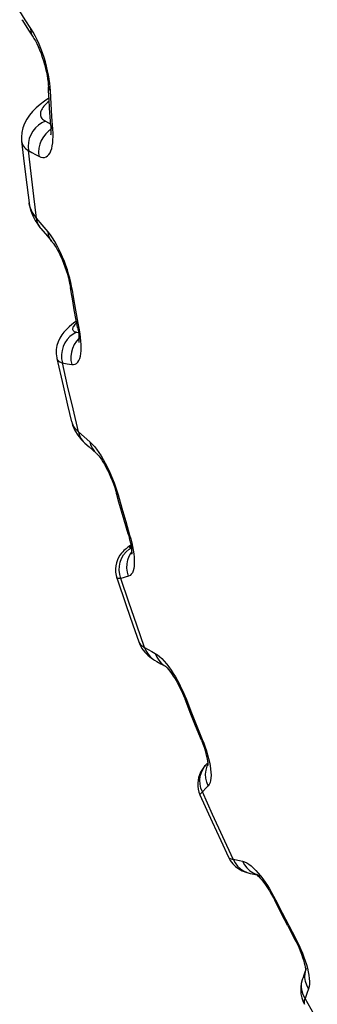
# Model space of a CAD drawing. Units: millimetres. Extents: x -30 to 23.7, y -31.4 to 27.8.
# Drawn here: x -29.9 to -28.8, y -15 to -11.1 of the extents above; entities that cross this region are included whole.
import ezdxf

# ---------------------------------------------------------------- set-up
doc = ezdxf.new("R2010")
doc.units = ezdxf.units.MM
doc.header["$LTSCALE"] = 15.367
doc.layers.add('RACCORDO', color=7, linetype='CONTINUOUS')

msp = doc.modelspace()

# ---------------------------------------------------------------- linework, layer by layer
at = {"layer": 'RACCORDO', "color": 253, "linetype": 'CONTINUOUS'}
for p, q in [((-29.9278, -11.1103), (-29.9499, -11.076)), ((-29.9054, -11.1447), (-29.9278, -11.1103)), ((-29.8966, -11.1591), (-29.9054, -11.1447)), ((-29.8255, -11.4422), (-29.8282, -11.3918)), ((-29.8224, -11.4928), (-29.8255, -11.4422)), ((-29.8657, -11.4714), (-29.8672, -11.4761)), ((-29.8481, -11.5117), (-29.8272, -11.5233)), ((-29.8188, -11.5435), (-29.8224, -11.4928)), ((-29.8343, -11.5499), (-29.8461, -11.5608)), ((-29.8262, -11.5444), (-29.8343, -11.5499)), ((-29.818, -11.5581), (-29.8188, -11.5435)), ((-29.905, -11.7188), (-29.9156, -11.6275)), ((-29.9156, -11.6275), (-29.9018, -11.6351)), ((-29.9018, -11.6351), (-29.8879, -11.6427)), ((-29.8879, -11.6427), (-29.8739, -11.6503)), ((-29.8942, -11.8077), (-29.905, -11.7188)), ((-29.8832, -11.8942), (-29.8942, -11.8077)), ((-29.8606, -11.9214), (-29.8832, -11.8942)), ((-29.8377, -11.9487), (-29.8606, -11.9214)), ((-29.8285, -11.9604), (-29.8377, -11.9487)), ((-29.8197, -11.973), (-29.8285, -11.9604)), ((-29.7371, -12.2055), (-29.7416, -12.1793)), ((-29.728, -12.2579), (-29.7371, -12.2055)), ((-29.7184, -12.3104), (-29.728, -12.2579)), ((-29.7135, -12.3367), (-29.7184, -12.3104)), ((-29.7108, -12.352), (-29.7135, -12.3367)), ((-29.7247, -12.3454), (-29.7385, -12.3529)), ((-29.7247, -12.3454), (-29.7176, -12.3467)), ((-29.7602, -12.5578), (-29.781, -12.4665)), ((-29.7627, -12.4699), (-29.744, -12.4733)), ((-29.7388, -12.6489), (-29.7602, -12.5578)), ((-29.717, -12.7397), (-29.7388, -12.6489)), ((-29.717, -12.7397), (-29.6949, -12.7593)), ((-29.6949, -12.7593), (-29.6724, -12.779)), ((-29.6536, -12.8171), (-29.6474, -12.8233)), ((-29.6366, -12.8208), (-29.6278, -12.8341)), ((-29.5655, -12.9722), (-29.5609, -12.988)), ((-29.5609, -12.988), (-29.546, -13.041)), ((-29.546, -13.041), (-29.5306, -13.0941)), ((-29.5306, -13.0941), (-29.5149, -13.1472)), ((-29.5149, -13.1472), (-29.5104, -13.1628)), ((-29.5104, -13.1628), (-29.5066, -13.1779)), ((-29.5066, -13.1779), (-29.5034, -13.1926)), ((-29.5175, -13.2028), (-29.5086, -13.1973)), ((-29.5189, -13.3097), (-29.5496, -13.3186)), ((-29.5178, -13.4126), (-29.5496, -13.3186)), ((-29.4864, -13.5036), (-29.5178, -13.4126)), ((-29.4556, -13.5916), (-29.4864, -13.5036)), ((-29.4556, -13.5916), (-29.4417, -13.5995)), ((-29.4417, -13.5995), (-29.4278, -13.6073)), ((-29.4278, -13.6073), (-29.4137, -13.6151)), ((-29.3601, -13.6684), (-29.3512, -13.681)), ((-29.3259, -13.7226), (-29.3181, -13.7373)), ((-29.297, -13.7825), (-29.2907, -13.798)), ((-29.2907, -13.798), (-29.2701, -13.8504)), ((-29.2701, -13.8504), (-29.2492, -13.9028)), ((-29.2492, -13.9028), (-29.2279, -13.9551)), ((-29.2279, -13.9551), (-29.2217, -13.9706)), ((-29.2118, -14.147), (-29.2269, -14.163)), ((-29.1868, -14.2519), (-29.2269, -14.163)), ((-29.2041, -14.1389), (-29.2118, -14.147)), ((-29.1462, -14.3405), (-29.1868, -14.2519)), ((-29.1052, -14.429), (-29.1462, -14.3405)), ((-29.0804, -14.4341), (-29.0679, -14.4365)), ((-29.0128, -14.4892), (-29.0005, -14.4925)), ((-28.9702, -14.5325), (-28.9616, -14.5461)), ((-28.9377, -14.5894), (-28.9118, -14.6402)), ((-28.9118, -14.6402), (-28.8858, -14.6906)), ((-28.8858, -14.6906), (-28.8595, -14.7405)), ((-28.8595, -14.7405), (-28.8519, -14.7555)), ((-28.8317, -14.8004), (-28.8259, -14.8154)), ((-28.8181, -14.8659), (-28.8164, -14.8608)), ((-28.8073, -14.9405), (-28.8142, -14.9597)), ((-28.8142, -14.9597), (-28.8209, -14.9787)), ((-28.7726, -15.0631), (-28.8209, -14.9787))]:
    msp.add_line(p, q, dxfattribs=at)
at = {"layer": 'RACCORDO', "color": 7, "linetype": 'CONTINUOUS'}
for p, q in [((-29.9145, -11.1521), (-29.8968, -11.1792)), ((-29.8355, -11.3919), (-29.8364, -11.375)), ((-29.8336, -11.4258), (-29.8355, -11.3919)), ((-29.8346, -11.4205), (-29.8347, -11.4206)), ((-29.8315, -11.4598), (-29.8336, -11.4258)), ((-29.8293, -11.4939), (-29.8315, -11.4598)), ((-29.8268, -11.528), (-29.8293, -11.4939)), ((-29.9424, -11.5903), (-29.9346, -11.6575)), ((-29.827, -11.5631), (-29.8275, -11.5666)), ((-29.9346, -11.6575), (-29.9256, -11.7323)), ((-29.9256, -11.7323), (-29.9129, -11.8335)), ((-29.9129, -11.8333), (-29.9108, -11.8462)), ((-29.8759, -11.9228), (-29.8683, -11.9326)), ((-29.8657, -11.9357), (-29.8683, -11.9326)), ((-29.8657, -11.9357), (-29.8405, -11.966)), ((-29.8405, -11.966), (-29.8223, -11.9876)), ((-29.7461, -12.1863), (-29.749, -12.1687)), ((-29.74, -12.2214), (-29.7461, -12.1863)), ((-29.7338, -12.2566), (-29.74, -12.2214)), ((-29.7273, -12.2919), (-29.7338, -12.2566)), ((-29.7241, -12.3095), (-29.7273, -12.2919)), ((-29.7313, -12.3056), (-29.7435, -12.3149)), ((-29.7255, -12.3015), (-29.7313, -12.3056)), ((-29.7207, -12.3271), (-29.7241, -12.3095)), ((-29.7158, -12.3832), (-29.716, -12.3863)), ((-29.8031, -12.4491), (-29.7782, -12.5572)), ((-29.7782, -12.5572), (-29.7602, -12.6337)), ((-29.7602, -12.6337), (-29.7443, -12.7002)), ((-29.7318, -12.7336), (-29.72, -12.753)), ((-29.72, -12.753), (-29.7056, -12.7707)), ((-29.7056, -12.7707), (-29.6929, -12.7832)), ((-29.6929, -12.7832), (-29.6926, -12.7835)), ((-29.6926, -12.7835), (-29.6749, -12.7992)), ((-29.6749, -12.7992), (-29.6474, -12.8233)), ((-29.5573, -13.0179), (-29.5673, -12.9823)), ((-29.5471, -13.0535), (-29.5573, -13.0179)), ((-29.5368, -13.089), (-29.5471, -13.0535)), ((-29.521, -13.1424), (-29.5368, -13.089)), ((-29.5377, -13.2089), (-29.5425, -13.2137)), ((-29.5659, -13.3169), (-29.529, -13.4256)), ((-29.529, -13.4256), (-29.5026, -13.502)), ((-29.5026, -13.502), (-29.4791, -13.569)), ((-29.4661, -13.5954), (-29.4553, -13.6099)), ((-29.4285, -13.634), (-29.416, -13.6418)), ((-29.416, -13.6418), (-29.407, -13.647)), ((-29.407, -13.647), (-29.3913, -13.6558)), ((-29.3913, -13.6558), (-29.3732, -13.6659)), ((-29.275, -13.8491), (-29.2957, -13.7964)), ((-29.254, -13.9017), (-29.275, -13.8491)), ((-29.231, -13.9581), (-29.254, -13.9017)), ((-29.231, -13.9581), (-29.2255, -13.9723)), ((-29.206, -14.0478), (-29.212, -14.0541)), ((-29.2408, -14.1639), (-29.2368, -14.1744)), ((-29.2368, -14.1744), (-29.1887, -14.2806)), ((-29.1887, -14.2806), (-29.1546, -14.355)), ((-29.1546, -14.355), (-29.1241, -14.4207)), ((-29.1073, -14.4464), (-29.0959, -14.4576)), ((-29.0387, -14.4848), (-29.0237, -14.4879)), ((-29.0237, -14.4879), (-29.0114, -14.4904)), ((-29.0005, -14.4925), (-29.0004, -14.4925)), ((-28.9153, -14.6421), (-28.9411, -14.5913)), ((-28.8891, -14.6927), (-28.9153, -14.6421)), ((-28.8164, -14.8608), (-28.8245, -14.8835)), ((-28.8245, -14.8835), (-28.8303, -14.9)), ((-28.8286, -14.992), (-28.8234, -15.0023))]:
    msp.add_line(p, q, dxfattribs=at)
for points in [[(-29.9415, -11.1102), (-29.9392, -11.114), (-29.9145, -11.1521)], [(-29.8968, -11.1793), (-29.8934, -11.1847), (-29.888, -11.1939), (-29.8824, -11.2046), (-29.8767, -11.2165), (-29.8711, -11.2294), (-29.8656, -11.2433), (-29.8604, -11.2578), (-29.8556, -11.2727), (-29.8512, -11.2878), (-29.8474, -11.3027), (-29.8442, -11.3172), (-29.8415, -11.3311), (-29.8394, -11.3443)], [(-29.8394, -11.3443), (-29.8379, -11.3566), (-29.8368, -11.3679), (-29.8364, -11.375)], [(-29.8346, -11.4205), (-29.8512, -11.4316), (-29.8692, -11.4451), (-29.8851, -11.4588)], [(-29.8851, -11.4588), (-29.8992, -11.4729), (-29.9115, -11.4876), (-29.9222, -11.5034), (-29.931, -11.5201), (-29.9375, -11.5375), (-29.9416, -11.5557), (-29.9432, -11.5743), (-29.9424, -11.5903)], [(-29.8268, -11.528), (-29.8266, -11.532), (-29.8262, -11.5421), (-29.8262, -11.5507), (-29.8265, -11.5578), (-29.827, -11.5631)], [(-29.9108, -11.8462), (-29.9056, -11.8658), (-29.898, -11.8853), (-29.8881, -11.9044), (-29.8759, -11.9228)], [(-29.8223, -11.9876), (-29.8209, -11.9893), (-29.8167, -11.9948), (-29.8116, -12.0021), (-29.8061, -12.0108), (-29.8002, -12.0209), (-29.7941, -12.0323), (-29.788, -12.0449), (-29.782, -12.0583), (-29.7762, -12.0726), (-29.7707, -12.0872), (-29.7657, -12.1019), (-29.7611, -12.1166), (-29.7571, -12.131)], [(-29.7571, -12.131), (-29.7538, -12.1448), (-29.751, -12.158), (-29.749, -12.1687)], [(-29.7652, -12.3344), (-29.7747, -12.3448), (-29.7834, -12.3562), (-29.7913, -12.369), (-29.7979, -12.3833), (-29.8027, -12.3985), (-29.8053, -12.4145), (-29.8056, -12.4311), (-29.8035, -12.4473), (-29.8031, -12.4491)], [(-29.7435, -12.3149), (-29.7548, -12.3245), (-29.7652, -12.3344)], [(-29.7207, -12.3271), (-29.7198, -12.3323), (-29.7178, -12.3447), (-29.7166, -12.3555)], [(-29.7166, -12.3555), (-29.7158, -12.3647), (-29.7155, -12.3723), (-29.7155, -12.3785), (-29.7158, -12.3832)], [(-29.7442, -12.7003), (-29.7406, -12.7129), (-29.7318, -12.7336)], [(-29.6474, -12.8233), (-29.6467, -12.8239), (-29.6443, -12.8262), (-29.641, -12.8298), (-29.6369, -12.8347), (-29.6321, -12.8411), (-29.6267, -12.8487), (-29.621, -12.8575), (-29.615, -12.8676), (-29.6088, -12.8787), (-29.6025, -12.8908), (-29.5963, -12.9037), (-29.5903, -12.9173), (-29.5845, -12.9313)], [(-29.5845, -12.9313), (-29.5791, -12.9455), (-29.5742, -12.9597), (-29.5698, -12.9735), (-29.5673, -12.9823)], [(-29.521, -13.1424), (-29.5187, -13.1503), (-29.5149, -13.1649)], [(-29.5101, -13.1876), (-29.5104, -13.1878), (-29.5143, -13.1904), (-29.518, -13.1929), (-29.5217, -13.1956), (-29.5254, -13.1984), (-29.5291, -13.2013)], [(-29.5149, -13.1649), (-29.5118, -13.1784), (-29.5096, -13.1905), (-29.5081, -13.2009)], [(-29.5425, -13.2137), (-29.5477, -13.2196), (-29.5532, -13.227), (-29.5586, -13.2358), (-29.5633, -13.2457), (-29.5672, -13.2566), (-29.5699, -13.2686), (-29.5711, -13.2811), (-29.5707, -13.294), (-29.5687, -13.3069), (-29.5659, -13.3169)], [(-29.5291, -13.2013), (-29.5332, -13.2048), (-29.5377, -13.2089)], [(-29.5081, -13.2009), (-29.5072, -13.2098), (-29.5069, -13.2166), (-29.5069, -13.2215), (-29.507, -13.2233)], [(-29.4791, -13.5691), (-29.4749, -13.5794), (-29.4661, -13.5954)], [(-29.4553, -13.6099), (-29.4427, -13.6227), (-29.4285, -13.634)], [(-29.3741, -13.6655), (-29.3734, -13.666), (-29.3707, -13.6685), (-29.3667, -13.6726), (-29.3618, -13.6782), (-29.356, -13.6853), (-29.3494, -13.6942), (-29.3424, -13.7045), (-29.3351, -13.7161), (-29.3275, -13.729), (-29.32, -13.7429)], [(-29.32, -13.7429), (-29.3126, -13.7576), (-29.3056, -13.7727), (-29.2991, -13.788), (-29.2957, -13.7964)], [(-29.2255, -13.9723), (-29.2207, -13.9861), (-29.2165, -13.9992), (-29.2131, -14.0115)], [(-29.2131, -14.0115), (-29.2103, -14.0228), (-29.2083, -14.0327), (-29.2068, -14.0413)], [(-29.2068, -14.0413), (-29.206, -14.0484), (-29.2056, -14.0538), (-29.2055, -14.0574), (-29.2055, -14.0583)], [(-29.2295, -14.0766), (-29.2343, -14.0851), (-29.2386, -14.0947), (-29.242, -14.1051)], [(-29.2119, -14.054), (-29.2148, -14.0571), (-29.2198, -14.063), (-29.2247, -14.0694), (-29.2295, -14.0766)], [(-29.242, -14.1051), (-29.2444, -14.116), (-29.2456, -14.1276), (-29.2455, -14.1396), (-29.2439, -14.1517), (-29.2408, -14.1639)], [(-29.1241, -14.4207), (-29.1172, -14.4333), (-29.1073, -14.4464)], [(-29.0959, -14.4576), (-29.0833, -14.467), (-29.0696, -14.4746), (-29.0559, -14.4801)], [(-29.0559, -14.4801), (-29.0424, -14.4839), (-29.0386, -14.4848)], [(-29.0143, -14.4879), (-29.015, -14.4875), (-29.0142, -14.488), (-29.012, -14.4898)], [(-29.012, -14.4898), (-29.0087, -14.4928), (-29.0042, -14.4971), (-28.9987, -14.5031), (-28.9924, -14.5105)], [(-28.9924, -14.5105), (-28.9854, -14.5193), (-28.9778, -14.5296), (-28.9699, -14.5412)], [(-28.9699, -14.5412), (-28.9619, -14.5539), (-28.9538, -14.5676), (-28.9459, -14.582), (-28.9411, -14.5913)], [(-28.8891, -14.6927), (-28.86, -14.7481), (-28.8529, -14.7625)], [(-28.8529, -14.7625), (-28.8462, -14.7768), (-28.8403, -14.7907)], [(-28.8403, -14.7907), (-28.8351, -14.8041), (-28.8306, -14.8168), (-28.827, -14.8283), (-28.8241, -14.8387), (-28.8219, -14.8479), (-28.8204, -14.8555), (-28.8194, -14.8616), (-28.8192, -14.8634)], [(-28.8303, -14.9), (-28.8308, -14.9014), (-28.8348, -14.9152), (-28.8374, -14.93)], [(-28.8374, -14.93), (-28.8383, -14.9456), (-28.8372, -14.9612), (-28.834, -14.9768), (-28.8286, -14.992)]]:
    msp.add_lwpolyline(points, dxfattribs=at)
at = {"layer": 'RACCORDO', "color": 253, "linetype": 'CONTINUOUS'}
for points in [[(-29.8968, -11.1792), (-29.9021, -11.1688), (-29.905, -11.1572), (-29.9054, -11.1447)], [(-29.8658, -11.2242), (-29.8728, -11.2068), (-29.8803, -11.1901), (-29.8882, -11.1743), (-29.8966, -11.1591)], [(-29.836, -11.3286), (-29.8395, -11.3117), (-29.8435, -11.2945), (-29.8482, -11.277), (-29.8535, -11.2592), (-29.8594, -11.2416), (-29.8658, -11.2242)], [(-29.8309, -11.3611), (-29.8332, -11.3451), (-29.836, -11.3286)], [(-29.8282, -11.3918), (-29.8293, -11.3767), (-29.8309, -11.3611)], [(-29.8364, -11.375), (-29.8362, -11.3765), (-29.8349, -11.3818), (-29.8322, -11.3869), (-29.8282, -11.3918)], [(-29.8448, -11.4425), (-29.8496, -11.4473), (-29.8539, -11.4521), (-29.8577, -11.457), (-29.861, -11.4619), (-29.8636, -11.4667), (-29.8657, -11.4714)], [(-29.8332, -11.4322), (-29.8344, -11.4332), (-29.8398, -11.4377), (-29.8448, -11.4425)], [(-29.8672, -11.4761), (-29.868, -11.4805), (-29.8681, -11.4849), (-29.8675, -11.489), (-29.8664, -11.493), (-29.8646, -11.4967), (-29.8623, -11.5002), (-29.8594, -11.5035), (-29.8561, -11.5065), (-29.8524, -11.5092), (-29.8481, -11.5117)], [(-29.8481, -11.5117), (-29.8625, -11.5183), (-29.8758, -11.5272), (-29.8877, -11.5381), (-29.8978, -11.5508), (-29.9061, -11.5649), (-29.9121, -11.58), (-29.9157, -11.5957), (-29.9169, -11.6117), (-29.9156, -11.6275)], [(-29.8268, -11.528), (-29.8267, -11.5289), (-29.8254, -11.534), (-29.8228, -11.5389), (-29.8188, -11.5435)], [(-29.8183, -11.5849), (-29.8178, -11.572), (-29.818, -11.5581)], [(-29.9424, -11.5903), (-29.9419, -11.5937), (-29.9403, -11.5995), (-29.9379, -11.6049), (-29.9347, -11.6101), (-29.9308, -11.6149), (-29.9263, -11.6194), (-29.9212, -11.6236), (-29.9156, -11.6275)], [(-29.8461, -11.5608), (-29.8563, -11.5735), (-29.8645, -11.5876), (-29.8704, -11.6027), (-29.8741, -11.6185), (-29.8752, -11.6345), (-29.8739, -11.6503)], [(-29.8739, -11.6503), (-29.8658, -11.6536), (-29.8583, -11.6551), (-29.8514, -11.6548), (-29.8451, -11.6527), (-29.8394, -11.6487), (-29.8343, -11.6434), (-29.83, -11.6365), (-29.8263, -11.6283), (-29.8233, -11.619), (-29.821, -11.6086), (-29.8193, -11.5972), (-29.8183, -11.5849)], [(-29.9101, -11.8469), (-29.9121, -11.8382), (-29.9129, -11.8335)], [(-29.8832, -11.8942), (-29.8891, -11.887), (-29.8945, -11.8796), (-29.8994, -11.8719), (-29.9037, -11.8638), (-29.9073, -11.8554), (-29.9101, -11.8469)], [(-29.8683, -11.9326), (-29.8694, -11.9312), (-29.8763, -11.9201), (-29.8809, -11.9077), (-29.8832, -11.8942)], [(-29.8223, -11.9876), (-29.8239, -11.9856), (-29.8308, -11.9745), (-29.8355, -11.9621), (-29.8377, -11.9487)], [(-29.787, -12.0327), (-29.7947, -12.0168), (-29.8027, -12.0012), (-29.8111, -11.9866), (-29.8197, -11.973)], [(-29.7564, -12.1155), (-29.7614, -12.0989), (-29.767, -12.0823), (-29.7732, -12.0656), (-29.7799, -12.049), (-29.787, -12.0327)], [(-29.7479, -12.1479), (-29.7518, -12.1318), (-29.7564, -12.1155)], [(-29.749, -12.1687), (-29.7479, -12.1722), (-29.7454, -12.1759), (-29.7416, -12.1793)], [(-29.7416, -12.1793), (-29.7444, -12.1637), (-29.7479, -12.1479)], [(-29.7243, -12.308), (-29.7282, -12.3117), (-29.7318, -12.3155), (-29.7348, -12.3192), (-29.7372, -12.3226), (-29.7391, -12.3259), (-29.7402, -12.329), (-29.7408, -12.3318), (-29.7407, -12.3344), (-29.74, -12.3367), (-29.7387, -12.3388)], [(-29.7207, -12.3271), (-29.7197, -12.3301), (-29.7172, -12.3336), (-29.7135, -12.3367)], [(-29.7385, -12.3529), (-29.7511, -12.3626), (-29.7621, -12.3744), (-29.7711, -12.3878), (-29.7779, -12.4025), (-29.7825, -12.4182), (-29.7845, -12.4343), (-29.784, -12.4506), (-29.781, -12.4665)], [(-29.7156, -12.3708), (-29.7252, -12.3812), (-29.7342, -12.3946), (-29.741, -12.4093)], [(-29.7387, -12.3388), (-29.7368, -12.3406), (-29.7345, -12.3422), (-29.7317, -12.3435), (-29.7284, -12.3446), (-29.7247, -12.3454)], [(-29.7074, -12.3806), (-29.7088, -12.3666), (-29.7108, -12.352)], [(-29.741, -12.4093), (-29.7455, -12.425), (-29.7475, -12.4412), (-29.747, -12.4574), (-29.744, -12.4733)], [(-29.744, -12.4733), (-29.737, -12.4735), (-29.7306, -12.472), (-29.725, -12.4688), (-29.7201, -12.4639), (-29.716, -12.4573), (-29.7126, -12.4495), (-29.71, -12.4405), (-29.7081, -12.4301), (-29.7069, -12.419), (-29.7064, -12.407), (-29.7066, -12.3941), (-29.7074, -12.3806)], [(-29.8031, -12.4491), (-29.8022, -12.4518), (-29.8004, -12.4551), (-29.7978, -12.458), (-29.7945, -12.4606), (-29.7905, -12.4629), (-29.786, -12.4648), (-29.781, -12.4665)], [(-29.781, -12.4665), (-29.7749, -12.4676), (-29.7627, -12.4699)], [(-29.7428, -12.7052), (-29.7402, -12.7116), (-29.7368, -12.7178), (-29.7327, -12.7237), (-29.728, -12.7293), (-29.7228, -12.7346), (-29.717, -12.7397)], [(-29.717, -12.7397), (-29.713, -12.7537), (-29.7067, -12.7666), (-29.6982, -12.7779), (-29.6929, -12.7832)], [(-29.6725, -12.779), (-29.6684, -12.793), (-29.6621, -12.8058), (-29.6536, -12.8171)], [(-29.6724, -12.779), (-29.6634, -12.7877), (-29.6544, -12.7975), (-29.6455, -12.8085), (-29.6366, -12.8208)], [(-29.6278, -12.8341), (-29.6193, -12.8481), (-29.6112, -12.8628), (-29.6033, -12.878)], [(-29.6033, -12.878), (-29.5958, -12.8934), (-29.5889, -12.9091), (-29.5823, -12.9249)], [(-29.5823, -12.9249), (-29.5762, -12.9407), (-29.5707, -12.9565), (-29.5655, -12.9722)], [(-29.5609, -12.988), (-29.5644, -12.9862), (-29.5666, -12.9839), (-29.5673, -12.9823)], [(-29.5149, -13.1472), (-29.5183, -13.1457), (-29.5204, -13.1437), (-29.521, -13.1424)], [(-29.5034, -13.1926), (-29.5007, -13.207), (-29.4986, -13.221), (-29.4972, -13.2343), (-29.4965, -13.247), (-29.4965, -13.2591), (-29.4973, -13.2702), (-29.4988, -13.2801), (-29.5012, -13.2891), (-29.5043, -13.2966), (-29.5084, -13.3024), (-29.5132, -13.3068), (-29.5189, -13.3097)], [(-29.5088, -13.1957), (-29.5096, -13.1959), (-29.5117, -13.1962), (-29.5134, -13.1963), (-29.5147, -13.1962), (-29.5154, -13.1958), (-29.5156, -13.1951), (-29.5152, -13.1941), (-29.5142, -13.1928), (-29.5125, -13.1913), (-29.5103, -13.1894), (-29.5099, -13.189)], [(-29.5496, -13.3186), (-29.5541, -13.303), (-29.5562, -13.2868), (-29.5557, -13.2706), (-29.5526, -13.2547), (-29.5471, -13.2396), (-29.5392, -13.2257), (-29.5293, -13.2133), (-29.5175, -13.2028)], [(-29.5189, -13.3097), (-29.5235, -13.2941), (-29.5255, -13.2779), (-29.525, -13.2617), (-29.522, -13.2458), (-29.5165, -13.2307), (-29.5087, -13.2168), (-29.507, -13.2147)], [(-29.5496, -13.3186), (-29.5536, -13.3192), (-29.5572, -13.3194), (-29.5603, -13.3194), (-29.5627, -13.3191), (-29.5646, -13.3184), (-29.5657, -13.3174), (-29.5659, -13.3169)], [(-29.4791, -13.5691), (-29.4786, -13.5702), (-29.4764, -13.5745), (-29.4735, -13.5785), (-29.4699, -13.5822), (-29.4656, -13.5856), (-29.4609, -13.5887), (-29.4556, -13.5916)], [(-29.4556, -13.5916), (-29.4498, -13.6059), (-29.4418, -13.6188), (-29.4319, -13.6301), (-29.4202, -13.6393), (-29.416, -13.6418)], [(-29.4137, -13.6151), (-29.408, -13.6294), (-29.4001, -13.6423), (-29.3901, -13.6535), (-29.3784, -13.6628), (-29.3732, -13.6659)], [(-29.4137, -13.6151), (-29.4051, -13.6208), (-29.3963, -13.6277), (-29.3875, -13.6359), (-29.3784, -13.6456), (-29.3692, -13.6566), (-29.3601, -13.6684)], [(-29.3512, -13.681), (-29.3424, -13.6944), (-29.334, -13.7083), (-29.3259, -13.7226)], [(-29.3181, -13.7373), (-29.3106, -13.7522), (-29.3036, -13.7672), (-29.297, -13.7825)], [(-29.2907, -13.798), (-29.2937, -13.7977), (-29.2954, -13.7969), (-29.2957, -13.7964)], [(-29.2279, -13.9551), (-29.2307, -13.9551), (-29.2323, -13.9546), (-29.2326, -13.9542)], [(-29.2217, -13.9706), (-29.2162, -13.9858), (-29.2111, -14.0008)], [(-29.2111, -14.0008), (-29.2066, -14.0157), (-29.2027, -14.0304), (-29.1994, -14.0447)], [(-29.1994, -14.0447), (-29.1967, -14.0586), (-29.1947, -14.0722)], [(-29.2373, -14.1163), (-29.2356, -14.1005), (-29.2313, -14.0853), (-29.2246, -14.0711), (-29.2157, -14.0582), (-29.212, -14.0541)], [(-29.2041, -14.1389), (-29.2101, -14.1239), (-29.2136, -14.1082), (-29.2145, -14.0922), (-29.2128, -14.0765), (-29.2086, -14.0613), (-29.2055, -14.0548)], [(-29.1947, -14.0722), (-29.1934, -14.0848), (-29.193, -14.0967), (-29.1934, -14.1078), (-29.1947, -14.1176), (-29.1969, -14.126), (-29.2, -14.1331), (-29.2041, -14.1389)], [(-29.2269, -14.163), (-29.2329, -14.1479), (-29.2364, -14.1322), (-29.2373, -14.1163)], [(-29.2269, -14.163), (-29.2299, -14.1656), (-29.2325, -14.1679), (-29.2345, -14.17), (-29.236, -14.1718), (-29.2368, -14.1732), (-29.2369, -14.1743), (-29.2368, -14.1744)], [(-29.1241, -14.4207), (-29.1226, -14.4229), (-29.1203, -14.4247), (-29.1174, -14.4262), (-29.1139, -14.4274), (-29.1098, -14.4283), (-29.1052, -14.429)], [(-29.1052, -14.429), (-29.0978, -14.4431), (-29.0883, -14.4558), (-29.077, -14.4666)], [(-29.1052, -14.429), (-29.099, -14.4303), (-29.0804, -14.4341)], [(-29.0679, -14.4365), (-29.0601, -14.4391), (-29.0519, -14.443), (-29.0434, -14.4483), (-29.0344, -14.4553), (-29.0252, -14.4636), (-29.0159, -14.4729), (-29.0066, -14.4833), (-28.9972, -14.4946), (-28.988, -14.5066)], [(-29.0679, -14.4366), (-29.0606, -14.4507), (-29.0511, -14.4633), (-29.0398, -14.4741), (-29.0269, -14.4828), (-29.0128, -14.4892)], [(-29.077, -14.4666), (-29.0641, -14.4753), (-29.05, -14.4816), (-29.0387, -14.4848)], [(-28.988, -14.5066), (-28.979, -14.5192), (-28.9702, -14.5325)], [(-28.9616, -14.5461), (-28.9534, -14.5601), (-28.9454, -14.5746), (-28.9377, -14.5894)], [(-28.9377, -14.5894), (-28.9399, -14.5906), (-28.941, -14.5912), (-28.9411, -14.5913)], [(-28.8595, -14.7405), (-28.8616, -14.7421), (-28.8626, -14.7429), (-28.8626, -14.7431)], [(-28.8519, -14.7555), (-28.8447, -14.7704), (-28.838, -14.7853), (-28.8317, -14.8004)], [(-28.8259, -14.8154), (-28.8207, -14.8303), (-28.816, -14.8451)], [(-28.8073, -14.9405), (-28.8146, -14.9264), (-28.8193, -14.9115), (-28.8215, -14.8962), (-28.8211, -14.8809), (-28.8181, -14.8659)], [(-28.816, -14.8451), (-28.812, -14.8596), (-28.8087, -14.8736)], [(-28.8209, -14.9787), (-28.8282, -14.9646), (-28.8329, -14.9497), (-28.8351, -14.9344), (-28.8347, -14.919), (-28.8316, -14.904), (-28.8303, -14.9)], [(-28.8087, -14.8736), (-28.8062, -14.8871), (-28.8045, -14.8999), (-28.8038, -14.9118)], [(-28.8038, -14.9118), (-28.804, -14.9224), (-28.8052, -14.932), (-28.8073, -14.9405)], [(-28.8209, -14.9787), (-28.8228, -14.9833), (-28.8241, -14.9876), (-28.8249, -14.9916), (-28.8252, -14.9954), (-28.8247, -14.9988), (-28.8236, -15.0018), (-28.8234, -15.0023)]]:
    msp.add_lwpolyline(points, dxfattribs=at)

doc.saveas('drawing.dxf')
